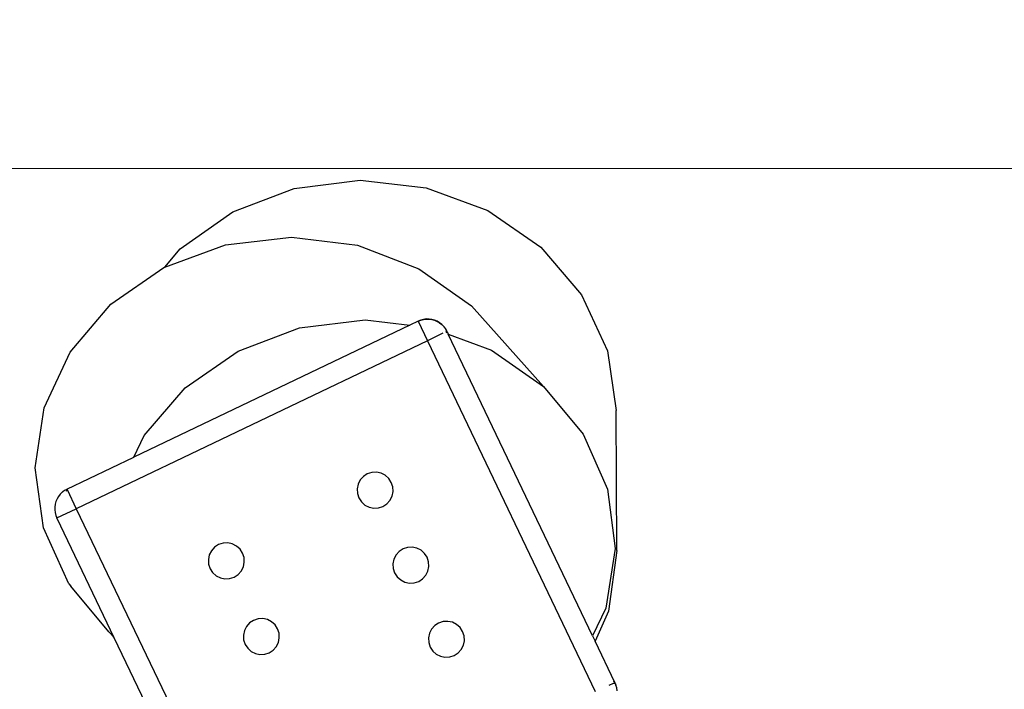
# Model space of a CAD drawing. Units: millimetres. Extents: x -6057 to -1594, y -2345 to 1702.
# Drawn here: x -4010 to -3742, y 8 to 190 of the extents above; entities that cross this region are included whole.
import ezdxf

# ---------------------------------------------------------------- set-up
doc = ezdxf.new("R2010")
doc.units = ezdxf.units.MM
doc.layers.add('Зона безопасности', color=7, linetype='Continuous', lineweight=35, true_color=0x00a0e3)
doc.layers.add('Размеры', color=1, linetype='Continuous', lineweight=5)
doc.dimstyles.new('размеры Маф', dxfattribs={"dimtxt": 150, "dimasz": 50, "dimexe": 50, "dimexo": 0.0625, "dimgap": 0.09, "dimtad": 1, "dimdec": 0, "dimzin": 0, "dimdsep": 46, "dimtxsty": 'Standard', "dimblk": 'ARCHTICK', "dimcen": 0.09, "dimdle": 50, "dimclrd": 256, "dimclre": 256, "dimclrt": 256, "dimadec": 0, "dimazin": 0, "dimtfac": 1, "dimtdec": 0, "dimtix": 1, "dimtofl": 0, "dimtmove": 0, "dimatfit": 3, "dimfxl": 1, "dimtolj": 1, "dimtzin": 0, "dimlwd": -1, "dimlwe": -1, "dimarcsym": 1})

# ---------------------------------------------------------------- blocks, each defined once
blk = doc.blocks.new('_ArchTick')
at = {"color": 0, "linetype": 'ByBlock', "const_width": 0.15}
blk.add_lwpolyline([(-0.5, -0.5), (0.5, 0.5)], dxfattribs=at)
blk = doc.blocks.new('*D13')
at = {"layer": 'Defpoints', "color": 0, "transparency": 16777216}
for p in [(-4157.13, 1651.89), (-4157.13, -1639.84), (-1644.3, -1639.84)]:
    blk.add_point(p, dxfattribs=at)
at = {"layer": 'Размеры', "transparency": 16777216}
for p, q in [((-1644.3, 1701.89), (-1644.3, -1689.84)), ((-4157.07, 1651.89), (-1594.3, 1651.89)), ((-4157.07, -1639.84), (-1594.3, -1639.84))]:
    blk.add_line(p, q, dxfattribs=at)
at = {"layer": 'Размеры', "transparency": 16777216, "xscale": 50, "yscale": 50, "zscale": 50}
for p, rotation in [((-1644.3, 1651.89), 90), ((-1644.3, -1639.84), 270)]:
    blk.add_blockref('_ArchTick', p, dxfattribs=dict(at, rotation=rotation))
at = {"layer": 'Размеры', "transparency": 16777216, "insert": (-1719.39, 6.02), "char_height": 150, "attachment_point": 5, "rotation": 90}
blk.add_mtext('\\A1;3292', dxfattribs=at)
blk = doc.blocks.new('*D15')
at = {"layer": 'Defpoints', "color": 0, "transparency": 16777216}
for p in [(-4418.94, 149.76), (-4409.2, -141.98), (-3181.16, -141.98)]:
    blk.add_point(p, dxfattribs=at)
at = {"layer": 'Размеры', "transparency": 16777216}
for p, q in [((-3181.16, 149.76), (-3181.16, 695.15)), ((-3181.16, -141.98), (-3181.16, 199.76)), ((-4418.87, 149.76), (-3131.16, 149.76)), ((-4409.14, -141.98), (-3131.16, -141.98))]:
    blk.add_line(p, q, dxfattribs=at)
at = {"layer": 'Размеры', "transparency": 16777216, "xscale": 50, "yscale": 50, "zscale": 50}
for p, rotation in [((-3181.16, 149.76), 90), ((-3181.16, -141.98), 270)]:
    blk.add_blockref('_ArchTick', p, dxfattribs=dict(at, rotation=rotation))
at = {"layer": 'Размеры', "transparency": 16777216, "insert": (-3256.25, 495.06), "char_height": 150, "attachment_point": 5, "rotation": 90}
blk.add_mtext('\\A1;292', dxfattribs=at)

msp = doc.modelspace()

# ---------------------------------------------------------------- linework, layer by layer
for p, q in [((-3935.22, 144.4), (-3917.29, 146.63)), ((-3917.29, 146.63), (-3899.35, 144.57)), ((-3899.35, 144.57), (-3882.6, 138.36)), ((-3951.9, 138.03), (-3935.22, 144.4)), ((-3966.21, 127.96), (-3951.9, 138.03)), ((-3882.6, 138.36), (-3868.2, 128.42)), ((-3953.88, 129.08), (-3935.93, 131.14)), ((-3935.93, 131.14), (-3918, 128.92)), ((-3970.4, 122.95), (-3953.88, 129.08)), ((-3918, 128.92), (-3901.33, 122.55)), ((-3970.4, 122.95), (-3966.21, 127.96)), ((-3868.2, 128.42), (-3857.13, 115.43)), ((-3985.04, 112.92), (-3970.63, 122.86)), ((-3970.63, 122.86), (-3970.4, 122.95)), ((-3901.33, 122.55), (-3887.03, 112.48)), ((-3857.13, 115.43), (-3850.13, 100.28)), ((-3996.13, 99.92), (-3985.04, 112.92)), ((-3887.03, 112.48), (-3867.49, 90.52)), ((-3903.8, 107.23), (-3978.78, 71.36)), ((-3933.76, 106.46), (-3915.91, 108.64)), ((-3915.91, 108.64), (-3903.8, 107.23)), ((-3901.57, 108.3), (-3903.8, 107.23)), ((-3900.87, 108.61), (-3901.59, 108.32)), ((-3901.57, 108.3), (-3901.59, 108.32)), ((-3901.59, 108.32), (-3901.57, 108.3)), ((-3901.57, 108.3), (-3900.86, 108.58)), ((-3901.57, 108.3), (-3899.04, 103)), ((-3900.13, 108.8), (-3900.87, 108.61)), ((-3900.86, 108.58), (-3900.87, 108.61)), ((-3900.86, 108.58), (-3900.12, 108.77)), ((-3899.37, 108.9), (-3900.13, 108.8)), ((-3900.12, 108.77), (-3899.36, 108.87)), ((-3898.6, 108.89), (-3899.37, 108.9)), ((-3899.36, 108.87), (-3898.59, 108.86)), ((-3897.84, 108.78), (-3898.6, 108.89)), ((-3898.59, 108.86), (-3897.83, 108.75)), ((-3897.1, 108.57), (-3897.84, 108.78)), ((-3897.83, 108.75), (-3897.09, 108.54)), ((-3896.4, 108.27), (-3897.1, 108.57)), ((-3897.09, 108.54), (-3896.39, 108.24)), ((-3895.73, 107.88), (-3896.4, 108.27)), ((-3896.39, 108.24), (-3895.73, 107.85)), ((-3895.13, 107.41), (-3895.73, 107.88)), ((-3895.73, 107.85), (-3895.12, 107.38)), ((-3894.59, 106.86), (-3895.13, 107.41)), ((-3895.12, 107.38), (-3894.59, 106.83)), ((-3950.45, 100.18), (-3933.76, 106.46)), ((-3894.84, 105.01), (-3899.04, 103)), ((-3894.59, 106.86), (-3894.59, 106.83)), ((-3894.59, 106.83), (-3894.56, 106.79)), ((-3894.56, 106.79), (-3894.13, 106.22)), ((-3894.13, 106.22), (-3894.08, 106.12)), ((-3894.08, 106.12), (-3893.83, 105.7)), ((-3893.79, 105.53), (-3893.93, 105.47)), ((-3893.75, 105.09), (-3893.93, 105.47)), ((-3893.78, 105.61), (-3893.83, 105.7)), ((-3893.76, 105.58), (-3893.78, 105.61)), ((-3893.74, 105.53), (-3893.76, 105.58)), ((-3893.7, 105.46), (-3893.39, 104.8)), ((-3893.62, 105.16), (-3893.7, 105.33)), ((-3893.62, 105.16), (-3893.6, 105.1)), ((-3893.39, 104.8), (-3881.61, 100.39)), ((-3854.13, 22.76), (-3893.39, 104.8)), ((-3899.04, 103), (-3994.46, 57.34)), ((-3899.04, 103), (-3853.43, 7.67)), ((-4003.14, 84.77), (-3996.13, 99.92)), ((-3964.86, 90.23), (-3950.45, 100.18)), ((-3881.61, 100.39), (-3867.49, 90.52)), ((-3850.13, 100.28), (-3847.7, 83.99)), ((-3975.99, 77.28), (-3964.86, 90.23)), ((-3867.49, 90.52), (-3856.74, 77.64)), ((-4005.6, 68.48), (-4003.14, 84.77)), ((-3847.52, 45.98), (-3847.7, 83.99)), ((-3856.74, 77.64), (-3850.08, 62.62)), ((-3978.78, 71.36), (-3975.99, 77.28)), ((-3997, 62.64), (-3978.78, 71.36)), ((-4003.34, 52.17), (-4005.6, 68.48)), ((-3914.16, 67.2), (-3915.38, 66.8)), ((-3912.89, 67.26), (-3914.16, 67.2)), ((-3911.64, 67), (-3912.89, 67.26)), ((-3910.5, 66.42), (-3911.64, 67)), ((-3917.3, 65.15), (-3917.88, 64.01)), ((-3916.45, 66.1), (-3917.3, 65.15)), ((-3915.38, 66.8), (-3916.45, 66.1)), ((-3909.54, 65.57), (-3910.5, 66.42)), ((-3908.85, 64.5), (-3909.54, 65.57)), ((-3908.45, 63.28), (-3908.85, 64.5)), ((-3998.28, 61.81), (-3998.83, 61.27)), ((-3998.22, 61.84), (-3998.28, 61.81)), ((-3998.18, 61.85), (-3998.22, 61.84)), ((-3998.1, 61.89), (-3998.18, 61.85)), ((-3997.67, 62.27), (-3998.1, 61.89)), ((-3997.03, 62.6), (-3997.67, 62.27)), ((-3997.03, 62.6), (-3997.23, 62.04)), ((-3997, 62.64), (-3997.03, 62.6)), ((-3996.97, 62.6), (-3997, 62.64)), ((-3996.97, 62.6), (-3996.93, 62.45)), ((-3996.97, 62.6), (-3994.46, 57.34)), ((-3917.88, 64.01), (-3918.15, 62.76)), ((-3918.15, 62.76), (-3918.08, 61.48)), ((-3908.65, 60.75), (-3908.38, 62)), ((-3908.38, 62), (-3908.45, 63.28)), ((-3850.08, 62.62), (-3847.97, 46.49)), ((-3999.99, 59.3), (-4000.2, 58.55)), ((-3999.69, 60), (-3999.99, 59.3)), ((-3999.31, 60.66), (-3999.69, 60)), ((-3998.83, 61.27), (-3999.31, 60.66)), ((-3918.08, 61.48), (-3917.68, 60.27)), ((-3917.68, 60.27), (-3916.98, 59.2)), ((-3916.98, 59.2), (-3916.03, 58.34)), ((-3910.08, 58.66), (-3909.23, 59.61)), ((-3909.23, 59.61), (-3908.65, 60.75)), ((-4000.31, 57.8), (-4000.32, 57.03)), ((-4000.32, 57.03), (-4000.23, 56.27)), ((-4000.2, 58.55), (-4000.31, 57.8)), ((-4000.23, 56.27), (-4000.04, 55.52)), ((-3999.72, 54.83), (-3994.46, 57.34)), ((-3994.46, 57.34), (-3948.8, -38.08)), ((-3916.03, 58.34), (-3914.89, 57.76)), ((-3914.89, 57.76), (-3913.64, 57.5)), ((-3913.64, 57.5), (-3912.37, 57.57)), ((-3912.37, 57.57), (-3911.15, 57.96)), ((-3911.15, 57.96), (-3910.08, 58.66)), ((-4000.04, 55.52), (-3999.74, 54.88)), ((-3999.74, 54.88), (-3999.75, 54.81)), ((-3999.75, 54.81), (-3999.72, 54.83)), ((-3999.72, 54.83), (-3999.75, 54.81)), ((-3999.75, 54.81), (-3984.25, 22.38)), ((-3996.5, 36.95), (-4003.34, 52.17)), ((-3957.72, 45.94), (-3958.3, 44.8)), ((-3956.86, 46.89), (-3957.72, 45.94)), ((-3955.79, 47.59), (-3956.86, 46.89)), ((-3954.58, 47.98), (-3955.79, 47.59)), ((-3953.3, 48.05), (-3954.58, 47.98)), ((-3952.05, 47.79), (-3953.3, 48.05)), ((-3950.91, 47.21), (-3952.05, 47.79)), ((-3949.96, 46.35), (-3950.91, 47.21)), ((-3949.26, 45.28), (-3949.96, 46.35)), ((-3906.71, 45.75), (-3907.56, 44.79)), ((-3905.64, 46.44), (-3906.71, 45.75)), ((-3904.42, 46.84), (-3905.64, 46.44)), ((-3903.15, 46.91), (-3904.42, 46.84)), ((-3901.9, 46.64), (-3903.15, 46.91)), ((-3900.76, 46.06), (-3901.9, 46.64)), ((-3899.8, 45.21), (-3900.76, 46.06)), ((-3847.97, 46.49), (-3850.56, 30.34)), ((-3847.52, 45.98), (-3849.8, 29.49)), ((-3958.3, 44.8), (-3958.56, 43.55)), ((-3958.56, 43.55), (-3958.49, 42.27)), ((-3948.86, 44.07), (-3949.26, 45.28)), ((-3948.79, 42.79), (-3948.86, 44.07)), ((-3908.14, 43.65), (-3908.41, 42.4)), ((-3907.56, 44.79), (-3908.14, 43.65)), ((-3899.11, 44.14), (-3899.8, 45.21)), ((-3898.71, 42.92), (-3899.11, 44.14)), ((-3898.64, 41.65), (-3898.71, 42.92)), ((-3958.49, 42.27), (-3958.09, 41.05)), ((-3958.09, 41.05), (-3957.4, 39.98)), ((-3950.49, 39.45), (-3949.64, 40.4)), ((-3949.64, 40.4), (-3949.06, 41.54)), ((-3949.06, 41.54), (-3948.79, 42.79)), ((-3908.41, 42.4), (-3908.34, 41.13)), ((-3908.34, 41.13), (-3907.94, 39.91)), ((-3899.49, 39.26), (-3898.91, 40.4)), ((-3898.91, 40.4), (-3898.64, 41.65)), ((-3957.4, 39.98), (-3956.45, 39.13)), ((-3956.45, 39.13), (-3955.31, 38.55)), ((-3955.31, 38.55), (-3954.06, 38.29)), ((-3954.06, 38.29), (-3952.78, 38.35)), ((-3952.78, 38.35), (-3951.56, 38.75)), ((-3951.56, 38.75), (-3950.49, 39.45)), ((-3907.94, 39.91), (-3907.25, 38.84)), ((-3907.25, 38.84), (-3906.29, 37.99)), ((-3906.29, 37.99), (-3905.15, 37.41)), ((-3902.63, 37.21), (-3901.41, 37.61)), ((-3901.41, 37.61), (-3900.34, 38.31)), ((-3900.34, 38.31), (-3899.49, 39.26)), ((-3996.5, 36.95), (-3995.95, 36.34)), ((-3985.57, 23.86), (-3995.95, 36.34)), ((-3905.15, 37.41), (-3903.9, 37.14)), ((-3903.9, 37.14), (-3902.63, 37.21)), ((-3850.56, 30.34), (-3854.13, 22.76)), ((-3849.8, 29.49), (-3853.45, 21.33)), ((-3946.27, 27.01), (-3947.34, 26.32)), ((-3945.06, 27.41), (-3946.27, 27.01)), ((-3943.78, 27.48), (-3945.06, 27.41)), ((-3942.53, 27.21), (-3943.78, 27.48)), ((-3941.39, 26.63), (-3942.53, 27.21)), ((-3948.78, 24.22), (-3949.04, 22.97)), ((-3948.2, 25.36), (-3948.78, 24.22)), ((-3947.34, 26.32), (-3948.2, 25.36)), ((-3940.44, 25.78), (-3941.39, 26.63)), ((-3939.74, 24.71), (-3940.44, 25.78)), ((-3939.34, 23.49), (-3939.74, 24.71)), ((-3897.92, 24.63), (-3898.5, 23.49)), ((-3897.06, 25.58), (-3897.92, 24.63)), ((-3895.99, 26.28), (-3897.06, 25.58)), ((-3894.78, 26.67), (-3895.99, 26.28)), ((-3893.5, 26.74), (-3894.78, 26.67)), ((-3892.25, 26.48), (-3893.5, 26.74)), ((-3891.11, 25.9), (-3892.25, 26.48)), ((-3890.16, 25.05), (-3891.11, 25.9)), ((-3889.46, 23.97), (-3890.16, 25.05)), ((-3985.48, 23.81), (-3985.57, 23.86)), ((-3985.48, 23.81), (-3985.02, 23.25)), ((-3985.02, 23.25), (-3984.25, 22.38)), ((-3984.25, 22.38), (-3965.65, -16.49)), ((-3949.04, 22.97), (-3948.97, 21.7)), ((-3948.97, 21.7), (-3948.58, 20.48)), ((-3939.54, 20.97), (-3939.28, 22.22)), ((-3939.28, 22.22), (-3939.34, 23.49)), ((-3898.5, 23.49), (-3898.76, 22.24)), ((-3898.76, 22.24), (-3898.69, 20.96)), ((-3889.06, 22.76), (-3889.46, 23.97)), ((-3889.26, 20.23), (-3888.99, 21.48)), ((-3888.99, 21.48), (-3889.06, 22.76)), ((-3854.13, 22.76), (-3853.45, 21.33)), ((-3948.58, 20.48), (-3947.88, 19.41)), ((-3947.88, 19.41), (-3946.93, 18.56)), ((-3942.05, 18.18), (-3940.97, 18.88)), ((-3940.97, 18.88), (-3940.12, 19.83)), ((-3940.12, 19.83), (-3939.54, 20.97)), ((-3898.69, 20.96), (-3898.29, 19.75)), ((-3898.29, 19.75), (-3897.6, 18.68)), ((-3890.69, 18.14), (-3889.84, 19.09)), ((-3889.84, 19.09), (-3889.26, 20.23)), ((-3848.09, 10.13), (-3853.45, 21.33)), ((-3946.93, 18.56), (-3945.79, 17.98)), ((-3945.79, 17.98), (-3944.54, 17.71)), ((-3944.54, 17.71), (-3943.26, 17.78)), ((-3943.26, 17.78), (-3942.05, 18.18)), ((-3897.6, 18.68), (-3896.65, 17.82)), ((-3896.65, 17.82), (-3895.51, 17.24)), ((-3895.51, 17.24), (-3894.26, 16.98)), ((-3894.26, 16.98), (-3892.98, 17.05)), ((-3892.98, 17.05), (-3891.76, 17.44)), ((-3891.76, 17.44), (-3890.69, 18.14)), ((-3849.64, 9.37), (-3848.49, 9.92)), ((-3848.49, 9.92), (-3848.25, 10.01)), ((-3848.21, 10.28), (-3848.43, 10.39)), ((-3848.21, 10.03), (-3848.25, 10.01)), ((-3848.21, 10.03), (-3848.13, 10.09)), ((-3848.13, 10.06), (-3848.21, 10.03)), ((-3848.16, 9.8), (-3848.09, 10)), ((-3848.08, 10.09), (-3848.13, 10.06)), ((-3848.13, 10.09), (-3848.08, 10.09)), ((-3848.13, 10.09), (-3848.07, 10.04)), ((-3848.13, 10.06), (-3848.07, 10.04)), ((-3848.09, 10.13), (-3848.08, 10.09)), ((-3848.09, 10), (-3848.06, 10.07)), ((-3848.07, 10.04), (-3848.09, 10)), ((-3848.09, 10), (-3848.04, 9.91)), ((-3848.06, 10.07), (-3848.08, 10.09)), ((-3848.07, 10.04), (-3848.08, 10.09)), ((-3848.04, 9.91), (-3847.79, 9.38)), ((-3847.6, 8.64), (-3847.79, 9.38)), ((-3847.51, 7.87), (-3847.6, 8.64))]:
    msp.add_line(p, q)
at = {"layer": 'Зона безопасности'}
msp.add_lwpolyline([(-6006.95, 151.89), (-6006.95, -139.84, 0.414214), (-4506.95, -1639.84), (-3807.31, -1639.84, 0.414214), (-2307.31, -139.84), (-2307.31, 151.89, 0.414214), (-3807.31, 1651.89), (-4506.95, 1651.89, 0.414214)], format="xyb", close=True, dxfattribs=at)

# ---------------------------------------------------------------- dimensions: what is measured, and where the dimension line sits
at = {"layer": 'Размеры'}
dim = msp.add_linear_dim(base=(-1644.3, -1639.84), p1=(-4157.13, 1651.89), p2=(-4157.13, -1639.84), angle=90, dimstyle='размеры Маф', dxfattribs=at)
dim.commit()
dim.dimension.update_dxf_attribs({"geometry": '*D13', "text_midpoint": (-1719.39, 6.02)})
dim = msp.add_linear_dim(base=(-3181.16, -141.98), p1=(-4418.94, 149.76), p2=(-4409.2, -141.98), angle=90, dimstyle='размеры Маф', dxfattribs=at)
dim.commit()
dim.dimension.update_dxf_attribs({"geometry": '*D15', "text_midpoint": (-3181.16, 495.06), "dimtype": 160})

doc.saveas('drawing.dxf')
